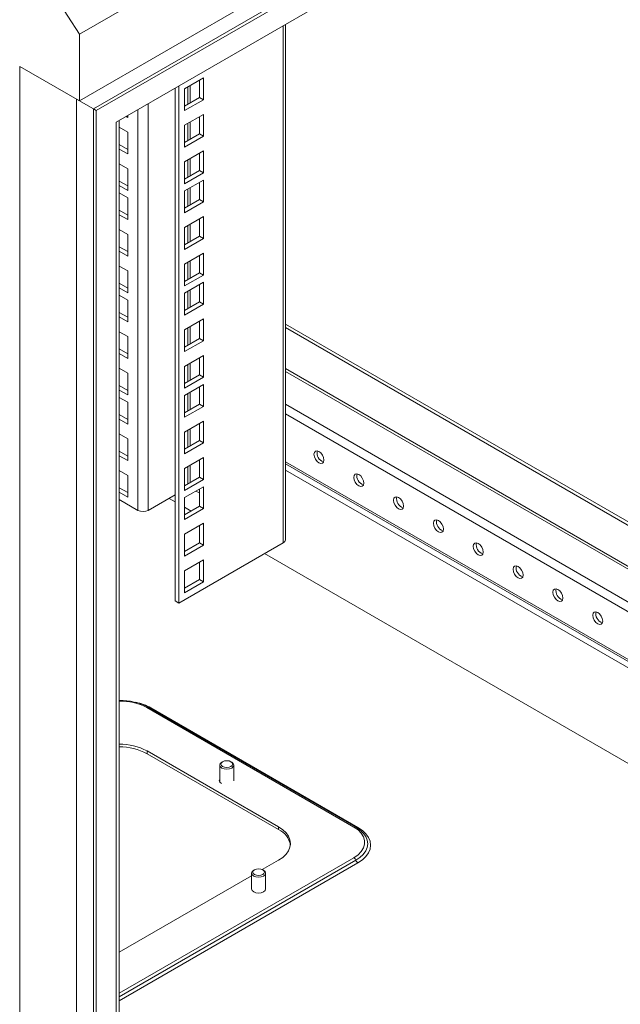
# Model space of a CAD drawing. Units: millimetres. Extents: x 63 to 4384, y 73 to 3148.
# Drawn here: x 3539 to 3682, y 2415 to 2648 of the extents above; entities that cross this region are included whole.
import ezdxf

# ---------------------------------------------------------------- set-up
doc = ezdxf.new("R2010")
doc.units = ezdxf.units.MM
doc.header["$LTSCALE"] = 2
doc.linetypes.add('SLD-Solid', pattern=[0])

msp = doc.modelspace()

# ---------------------------------------------------------------- linework, layer by layer
at = {"color": 7, "linetype": 'SLD-Solid', "lineweight": 18}
for p, q in [((3553.53, 2644.46), (3836.37, 2807.75)), ((3553.53, 2628.67), (3836.37, 2791.95)), ((3820.81, 2779.16), (3556.83, 2626.76)), ((3821.52, 2778.75), (3557.53, 2626.35)), ((3816.81, 2770.58), (3562.25, 2623.63)), ((3553.53, 2644.46), (3541.74, 2662.69)), ((3602.31, 2524.77), (3602.31, 2646.75)), ((3553.53, 2628.67), (3553.53, 2644.46)), ((3539.39, 2636.83), (3553.53, 2628.67)), ((3539.39, 2228.56), (3539.39, 2636.83)), ((3582.87, 2634.12), (3578.39, 2631.53)), ((3581.93, 2629.49), (3581.93, 2633.57)), ((3582.87, 2628.95), (3582.87, 2634.12)), ((3576.16, 2510.35), (3576.16, 2631.66)), ((3577.1, 2509.8), (3577.1, 2632.2)), ((3578.39, 2631.53), (3578.39, 2626.36)), ((3552.82, 2629.07), (3552.82, 2629.07)), ((3552.82, 2629.07), (3552.82, 2251.83)), ((3556.83, 2626.76), (3552.82, 2629.07)), ((3578.39, 2627.45), (3581.93, 2629.49)), ((3578.39, 2626.36), (3582.87, 2628.95)), ((3581.93, 2629.49), (3582.87, 2628.95)), ((3557.53, 2626.35), (3556.83, 2626.76)), ((3556.83, 2626.76), (3556.83, 2240.26)), ((3557.53, 2626.35), (3557.53, 2239.85)), ((3564.96, 2624.75), (3564.58, 2624.97)), ((3564.96, 2625.19), (3564.96, 2624.75)), ((3582.87, 2625.46), (3578.39, 2622.88)), ((3581.93, 2620.84), (3581.93, 2624.92)), ((3582.87, 2620.29), (3582.87, 2625.46)), ((3562.25, 2623.63), (3562.25, 2248.02)), ((3562.96, 2624.04), (3562.96, 2273.04)), ((3562.96, 2622.43), (3564.96, 2621.27)), ((3578.39, 2622.88), (3578.39, 2617.71)), ((3564.96, 2621.27), (3564.96, 2616.1)), ((3578.39, 2618.8), (3581.93, 2620.84)), ((3578.39, 2617.71), (3582.87, 2620.29)), ((3581.93, 2620.84), (3582.87, 2620.29)), ((3564.96, 2617.19), (3562.96, 2618.34)), ((3564.96, 2616.1), (3562.96, 2617.25)), ((3582.87, 2616.81), (3578.39, 2614.22)), ((3581.93, 2612.18), (3581.93, 2616.26)), ((3582.87, 2611.64), (3582.87, 2616.81)), ((3562.96, 2613.77), (3564.96, 2612.61)), ((3564.96, 2612.61), (3564.96, 2607.44)), ((3578.39, 2614.22), (3578.39, 2609.05)), ((3578.39, 2610.14), (3581.93, 2612.18)), ((3578.39, 2609.05), (3582.87, 2611.64)), ((3581.93, 2612.18), (3582.87, 2611.64)), ((3564.96, 2608.53), (3562.96, 2609.69)), ((3564.96, 2607.44), (3562.96, 2608.6)), ((3582.87, 2609.92), (3578.39, 2607.34)), ((3581.93, 2605.29), (3581.93, 2609.38)), ((3582.87, 2604.75), (3582.87, 2609.92)), ((3562.96, 2606.88), (3564.96, 2605.73)), ((3564.96, 2605.73), (3564.96, 2600.56)), ((3578.39, 2607.34), (3578.39, 2602.17)), ((3578.39, 2603.25), (3581.93, 2605.29)), ((3578.39, 2602.17), (3582.87, 2604.75)), ((3581.93, 2605.29), (3582.87, 2604.75)), ((3564.96, 2601.64), (3562.96, 2602.8)), ((3564.96, 2600.56), (3562.96, 2601.71)), ((3582.87, 2601.27), (3578.39, 2598.68)), ((3582.87, 2596.1), (3582.87, 2601.27)), ((3578.39, 2598.68), (3578.39, 2593.51)), ((3581.93, 2596.64), (3581.93, 2600.72)), ((3562.96, 2598.23), (3564.96, 2597.07)), ((3564.96, 2597.07), (3564.96, 2591.9)), ((3578.39, 2594.6), (3581.93, 2596.64)), ((3581.93, 2596.64), (3582.87, 2596.1)), ((3564.96, 2592.99), (3562.96, 2594.15)), ((3578.39, 2593.51), (3582.87, 2596.1)), ((3564.96, 2591.9), (3562.96, 2593.06)), ((3582.87, 2592.61), (3578.39, 2590.03)), ((3581.93, 2587.98), (3581.93, 2592.07)), ((3582.87, 2587.44), (3582.87, 2592.61)), ((3562.96, 2589.57), (3564.96, 2588.42)), ((3578.39, 2590.03), (3578.39, 2584.85)), ((3564.96, 2588.42), (3564.96, 2583.25)), ((3578.39, 2585.94), (3581.93, 2587.98)), ((3578.39, 2584.85), (3582.87, 2587.44)), ((3581.93, 2587.98), (3582.87, 2587.44)), ((3564.96, 2584.33), (3562.96, 2585.49)), ((3582.87, 2585.73), (3578.39, 2583.14)), ((3581.93, 2581.1), (3581.93, 2585.18)), ((3582.87, 2580.55), (3582.87, 2585.73)), ((3564.96, 2583.25), (3562.96, 2584.4)), ((3562.96, 2582.69), (3564.96, 2581.53)), ((3578.39, 2583.14), (3578.39, 2577.97)), ((3564.96, 2581.53), (3564.96, 2576.36)), ((3578.39, 2579.06), (3581.93, 2581.1)), ((3578.39, 2577.97), (3582.87, 2580.55)), ((3581.93, 2581.1), (3582.87, 2580.55)), ((3564.96, 2577.45), (3562.96, 2578.6)), ((3564.96, 2576.36), (3562.96, 2577.52)), ((3582.87, 2577.07), (3578.39, 2574.48)), ((3581.93, 2572.44), (3581.93, 2576.53)), ((3582.87, 2571.9), (3582.87, 2577.07)), ((3757.17, 2486.44), (3602.31, 2575.85)), ((3562.96, 2574.03), (3564.96, 2572.88)), ((3578.39, 2574.48), (3578.39, 2569.31)), ((3757.17, 2485.63), (3602.31, 2575.03)), ((3564.96, 2572.88), (3564.96, 2567.7)), ((3578.39, 2570.4), (3581.93, 2572.44)), ((3578.39, 2569.31), (3582.87, 2571.9)), ((3581.93, 2572.44), (3582.87, 2571.9)), ((3564.96, 2568.79), (3562.96, 2569.95)), ((3564.96, 2567.7), (3562.96, 2568.86)), ((3582.87, 2568.41), (3578.39, 2565.83)), ((3582.87, 2563.24), (3582.87, 2568.41)), ((3581.93, 2563.79), (3581.93, 2567.87)), ((3562.96, 2565.38), (3564.96, 2564.22)), ((3564.96, 2564.22), (3564.96, 2559.05)), ((3578.39, 2565.83), (3578.39, 2560.66)), ((3578.39, 2561.75), (3581.93, 2563.79)), ((3581.93, 2563.79), (3582.87, 2563.24)), ((3564.96, 2560.14), (3562.96, 2561.29)), ((3578.39, 2560.66), (3582.87, 2563.24)), ((3582.87, 2561.53), (3578.39, 2558.94)), ((3582.87, 2556.36), (3582.87, 2561.53)), ((3564.96, 2559.05), (3562.96, 2560.2)), ((3578.39, 2558.94), (3578.39, 2553.77)), ((3581.93, 2556.9), (3581.93, 2560.98)), ((3562.96, 2558.49), (3564.96, 2557.33)), ((3564.96, 2557.33), (3564.96, 2552.16)), ((3578.39, 2554.86), (3581.93, 2556.9)), ((3581.93, 2556.9), (3582.87, 2556.36)), ((3564.96, 2553.25), (3562.96, 2554.41)), ((3578.39, 2553.77), (3582.87, 2556.36)), ((3564.96, 2552.16), (3562.96, 2553.32)), ((3582.87, 2552.87), (3578.39, 2550.29)), ((3581.93, 2548.25), (3581.93, 2552.33)), ((3582.87, 2547.7), (3582.87, 2552.87)), ((3562.96, 2549.83), (3564.96, 2548.68)), ((3578.39, 2550.29), (3578.39, 2545.12)), ((3564.96, 2548.68), (3564.96, 2543.51)), ((3578.39, 2546.2), (3581.93, 2548.25)), ((3578.39, 2545.12), (3582.87, 2547.7)), ((3581.93, 2548.25), (3582.87, 2547.7)), ((3564.96, 2544.6), (3562.96, 2545.75)), ((3564.96, 2543.51), (3562.96, 2544.66)), ((3582.87, 2544.22), (3578.39, 2541.63)), ((3581.93, 2539.59), (3581.93, 2543.67)), ((3582.87, 2539.05), (3582.87, 2544.22)), ((3602.31, 2542.77), (3757.17, 2453.37)), ((3562.96, 2541.18), (3564.96, 2540.02)), ((3578.39, 2541.63), (3578.39, 2536.46)), ((3602.31, 2541.28), (3757.17, 2451.88)), ((3564.96, 2540.02), (3564.96, 2534.85)), ((3578.39, 2537.55), (3581.93, 2539.59)), ((3578.39, 2536.46), (3582.87, 2539.05)), ((3581.93, 2539.59), (3582.87, 2539.05)), ((3564.96, 2535.94), (3562.96, 2537.1)), ((3564.96, 2534.85), (3562.96, 2536.01)), ((3582.87, 2537.33), (3578.39, 2534.75)), ((3581.12, 2536.32), (3581.93, 2535.86)), ((3581.93, 2532.7), (3581.93, 2536.79)), ((3582.87, 2532.16), (3582.87, 2537.33)), ((3567.39, 2531.74), (3562.96, 2534.29)), ((3576.16, 2535.38), (3569.84, 2531.74)), ((3576.16, 2533.76), (3574.75, 2534.57)), ((3578.39, 2534.75), (3578.39, 2529.57)), ((3578.39, 2530.66), (3581.93, 2532.7)), ((3579.96, 2531.57), (3578.39, 2532.47)), ((3578.39, 2529.57), (3582.87, 2532.16)), ((3581.93, 2532.7), (3582.87, 2532.16)), ((3582.87, 2528.68), (3578.39, 2526.09)), ((3582.87, 2523.5), (3582.87, 2528.68)), ((3581.93, 2524.05), (3581.93, 2528.13)), ((3601.8, 2524.06), (3577.1, 2509.8)), ((3578.39, 2526.09), (3578.39, 2520.92)), ((3578.39, 2522.01), (3581.93, 2524.05)), ((3581.93, 2524.05), (3582.87, 2523.5)), ((3578.39, 2520.92), (3582.87, 2523.5)), ((3582.87, 2520.02), (3578.39, 2517.44)), ((3581.93, 2515.39), (3581.93, 2519.48)), ((3582.87, 2514.85), (3582.87, 2520.02)), ((3757.17, 2429.26), (3597.38, 2521.51)), ((3578.39, 2517.44), (3578.39, 2512.26)), ((3578.39, 2513.35), (3581.93, 2515.39)), ((3578.39, 2512.26), (3582.87, 2514.85)), ((3581.93, 2515.39), (3582.87, 2514.85)), ((3577.1, 2509.8), (3576.16, 2510.35)), ((3618.49, 2456.77), (3569.46, 2485.07)), ((3618.89, 2456.81), (3569.86, 2485.11)), ((3570.44, 2484.99), (3619.47, 2456.69)), ((3600.67, 2456.83), (3569.56, 2474.79)), ((3569.56, 2474.13), (3569.56, 2474.79)), ((3569.56, 2474.13), (3600.67, 2456.17)), ((3586.74, 2471.44), (3586.74, 2467.45)), ((3587.44, 2472.25), (3587.23, 2472.12)), ((3589.59, 2472.12), (3589.38, 2472.25)), ((3590.08, 2467.71), (3590.08, 2471.44)), ((3600.67, 2456.17), (3600.67, 2456.83)), ((3620.8, 2455.26), (3620.74, 2455.33)), ((3596.82, 2446.72), (3600.67, 2448.94)), ((3562.96, 2427.16), (3594.29, 2445.25)), ((3594.29, 2445.86), (3594.29, 2442.13)), ((3594.99, 2446.66), (3594.78, 2446.54)), ((3597.13, 2446.54), (3596.92, 2446.66)), ((3597.62, 2442.13), (3597.62, 2445.86))]:
    msp.add_line(p, q, dxfattribs=at)
at = {"color": 8, "linetype": 'SLD-Solid', "lineweight": 18}
for p, q in [((3601.8, 2524.06), (3601.8, 2646.46)), ((3579.17, 2631.98), (3579.17, 2627.9)), ((3579.74, 2628.23), (3579.74, 2632.31)), ((3567.39, 2531.74), (3567.39, 2626.59)), ((3569.84, 2628.01), (3569.84, 2531.74)), ((3579.17, 2623.33), (3579.17, 2619.24)), ((3579.74, 2619.57), (3579.74, 2623.65)), ((3579.74, 2610.92), (3579.74, 2615)), ((3579.17, 2614.67), (3579.17, 2610.59)), ((3579.74, 2604.03), (3579.74, 2608.11)), ((3579.17, 2607.79), (3579.17, 2603.7)), ((3579.17, 2599.13), (3579.17, 2595.05)), ((3579.74, 2595.37), (3579.74, 2599.46)), ((3579.17, 2590.48), (3579.17, 2586.39)), ((3579.74, 2586.72), (3579.74, 2590.8)), ((3579.17, 2583.59), (3579.17, 2579.51)), ((3579.74, 2579.83), (3579.74, 2583.92)), ((3579.74, 2571.18), (3579.74, 2575.26)), ((3579.17, 2574.93), (3579.17, 2570.85)), ((3579.17, 2566.28), (3579.17, 2562.2)), ((3579.74, 2562.52), (3579.74, 2566.6)), ((3757.17, 2475.88), (3602.31, 2565.29)), ((3602.31, 2564.63), (3757.17, 2475.23)), ((3579.17, 2559.39), (3579.17, 2555.31)), ((3579.74, 2555.64), (3579.74, 2559.72)), ((3602.31, 2556.85), (3757.17, 2467.45)), ((3757.17, 2465.16), (3602.31, 2554.56)), ((3579.17, 2550.74), (3579.17, 2546.65)), ((3579.74, 2546.98), (3579.74, 2551.06)), ((3757.17, 2453.84), (3602.31, 2543.24)), ((3579.17, 2542.08), (3579.17, 2538)), ((3579.74, 2538.33), (3579.74, 2542.41)), ((3562.96, 2417.48), (3618.49, 2449.53)), ((3562.96, 2416.58), (3618.98, 2448.92)), ((3619.47, 2448.32), (3562.96, 2415.69))]:
    msp.add_line(p, q, dxfattribs=at)
at = {"color": 7, "linetype": 'SLD-Solid', "lineweight": 18, "flags": 128}
for points in [[(3609.06, 2545.01), (3609.15, 2544.43), (3609.4, 2543.84), (3609.79, 2543.33), (3610.24, 2542.96), (3610.69, 2542.81), (3611.07, 2542.88), (3611.33, 2543.18), (3611.42, 2543.65), (3611.33, 2544.22), (3611.07, 2544.81), (3610.69, 2545.32), (3610.24, 2545.69), (3609.79, 2545.84), (3609.4, 2545.77), (3609.15, 2545.47), (3609.06, 2545.01)], [(3618.49, 2539.56), (3618.58, 2538.99), (3618.83, 2538.4), (3619.21, 2537.89), (3619.67, 2537.52), (3620.12, 2537.37), (3620.5, 2537.44), (3620.75, 2537.73), (3620.84, 2538.2), (3620.75, 2538.77), (3620.5, 2539.36), (3620.12, 2539.88), (3619.67, 2540.24), (3619.21, 2540.4), (3618.83, 2540.33), (3618.58, 2540.03), (3618.49, 2539.56)], [(3627.92, 2534.12), (3628, 2533.55), (3628.26, 2532.96), (3628.64, 2532.44), (3629.09, 2532.08), (3629.54, 2531.92), (3629.93, 2532), (3630.18, 2532.29), (3630.27, 2532.76), (3630.18, 2533.33), (3629.93, 2533.92), (3629.54, 2534.44), (3629.09, 2534.8), (3628.64, 2534.96), (3628.26, 2534.88), (3628, 2534.59), (3627.92, 2534.12)], [(3637.34, 2528.68), (3637.43, 2528.1), (3637.69, 2527.52), (3638.07, 2527), (3638.52, 2526.64), (3638.97, 2526.48), (3639.36, 2526.55), (3639.61, 2526.85), (3639.7, 2527.32), (3639.61, 2527.89), (3639.36, 2528.48), (3638.97, 2528.99), (3638.52, 2529.36), (3638.07, 2529.51), (3637.69, 2529.44), (3637.43, 2529.15), (3637.34, 2528.68)], [(3646.77, 2523.23), (3646.86, 2522.66), (3647.12, 2522.07), (3647.5, 2521.56), (3647.95, 2521.19), (3648.4, 2521.04), (3648.78, 2521.11), (3649.04, 2521.41), (3649.13, 2521.87), (3649.04, 2522.45), (3648.78, 2523.04), (3648.4, 2523.55), (3647.95, 2523.92), (3647.5, 2524.07), (3647.12, 2524), (3646.86, 2523.7), (3646.77, 2523.23)], [(3656.2, 2517.79), (3656.29, 2517.22), (3656.54, 2516.63), (3656.93, 2516.11), (3657.38, 2515.75), (3657.83, 2515.59), (3658.21, 2515.67), (3658.47, 2515.96), (3658.56, 2516.43), (3658.47, 2517), (3658.21, 2517.59), (3657.83, 2518.11), (3657.38, 2518.47), (3656.93, 2518.63), (3656.54, 2518.56), (3656.29, 2518.26), (3656.2, 2517.79)], [(3665.63, 2512.35), (3665.72, 2511.78), (3665.97, 2511.19), (3666.36, 2510.67), (3666.81, 2510.31), (3667.26, 2510.15), (3667.64, 2510.23), (3667.89, 2510.52), (3667.98, 2510.99), (3667.89, 2511.56), (3667.64, 2512.15), (3667.26, 2512.67), (3666.81, 2513.03), (3666.36, 2513.19), (3665.97, 2513.11), (3665.72, 2512.82), (3665.63, 2512.35)], [(3675.06, 2506.91), (3675.15, 2506.33), (3675.4, 2505.75), (3675.78, 2505.23), (3676.23, 2504.87), (3676.69, 2504.71), (3677.07, 2504.78), (3677.32, 2505.08), (3677.41, 2505.55), (3677.32, 2506.12), (3677.07, 2506.71), (3676.69, 2507.22), (3676.23, 2507.59), (3675.78, 2507.74), (3675.4, 2507.67), (3675.15, 2507.38), (3675.06, 2506.91)], [(3589.59, 2470.76), (3589.05, 2470.56), (3588.41, 2470.48), (3587.77, 2470.56), (3587.23, 2470.76), (3586.87, 2471.08), (3586.74, 2471.44), (3586.87, 2471.81), (3587.23, 2472.12)], [(3589.38, 2471.13), (3588.94, 2470.96), (3588.41, 2470.9), (3587.89, 2470.96), (3587.44, 2471.13), (3587.15, 2471.38), (3587.04, 2471.69), (3587.15, 2471.99), (3587.44, 2472.25), (3587.89, 2472.42), (3588.41, 2472.48), (3588.94, 2472.42), (3589.38, 2472.25), (3589.68, 2471.99), (3589.78, 2471.69), (3589.68, 2471.38), (3589.38, 2471.13)], [(3589.59, 2472.12), (3589.95, 2471.81), (3590.08, 2471.44), (3589.95, 2471.08), (3589.59, 2470.76)], [(3586.74, 2468.08), (3586.65, 2467.76), (3586.78, 2467.4), (3587.14, 2467.08), (3587.19, 2467.06)], [(3600.67, 2448.94), (3601.65, 2449.6), (3602.45, 2450.35), (3603.03, 2451.16), (3603.38, 2452.01), (3603.5, 2452.88), (3603.38, 2453.75), (3603.03, 2454.61), (3602.45, 2455.41), (3601.65, 2456.16), (3600.67, 2456.83)], [(3618.49, 2449.53), (3619.48, 2450.22), (3620.25, 2450.99), (3620.78, 2451.83), (3621.05, 2452.71), (3621.05, 2453.6), (3620.78, 2454.48), (3620.25, 2455.32), (3619.48, 2456.09), (3618.49, 2456.77)], [(3619.47, 2456.69), (3620.51, 2455.98), (3621.35, 2455.19), (3621.97, 2454.33), (3622.34, 2453.43), (3622.47, 2452.5), (3622.34, 2451.57), (3621.97, 2450.67), (3621.35, 2449.81), (3620.51, 2449.02), (3619.47, 2448.32)], [(3597.13, 2445.18), (3596.59, 2444.97), (3595.95, 2444.9), (3595.32, 2444.97), (3594.78, 2445.18), (3594.41, 2445.5), (3594.29, 2445.86), (3594.41, 2446.23), (3594.78, 2446.54)], [(3596.92, 2445.55), (3596.48, 2445.38), (3595.95, 2445.31), (3595.43, 2445.38), (3594.99, 2445.55), (3594.69, 2445.8), (3594.58, 2446.11), (3594.69, 2446.41), (3594.99, 2446.66), (3595.43, 2446.84), (3595.95, 2446.9), (3596.48, 2446.84), (3596.92, 2446.66), (3597.22, 2446.41), (3597.32, 2446.11), (3597.22, 2445.8), (3596.92, 2445.55)], [(3597.13, 2446.54), (3597.49, 2446.23), (3597.62, 2445.86), (3597.49, 2445.5), (3597.13, 2445.18)], [(3594.29, 2442.13), (3594.41, 2441.76), (3594.78, 2441.45), (3595.32, 2441.24), (3595.95, 2441.17), (3596.59, 2441.24), (3597.13, 2441.45), (3597.49, 2441.76), (3597.62, 2442.13)]]:
    msp.add_lwpolyline(points, dxfattribs=at)
at = {"color": 8, "linetype": 'SLD-Solid', "lineweight": 18, "flags": 128}
msp.add_lwpolyline([(3618.98, 2448.92), (3619.95, 2449.58), (3620.74, 2450.32), (3621.31, 2451.12), (3621.66, 2451.96), (3621.78, 2452.83), (3621.66, 2453.69), (3621.31, 2454.53), (3620.8, 2455.26)], dxfattribs=at)
at = {"color": 7, "linetype": 'SLD-Solid', "lineweight": 18}
for centre, radius, start, end in [((3611.97, 2545.32), 2.19, 166.5019, 253.4927), ((3621.4, 2539.88), 2.19, 166.5019, 253.4927), ((3630.82, 2534.44), 2.19, 166.5019, 253.4927), ((3568.61, 2534.1), 2.66, 242.6097, 297.3903), ((3640.25, 2529), 2.19, 166.5019, 253.4927), ((3601.44, 2524.86), 0.872, 294.3747, 354.3052), ((3649.68, 2523.55), 2.19, 166.5019, 253.4927), ((3659.11, 2518.11), 2.19, 166.5019, 253.4927), ((3668.54, 2512.67), 2.19, 166.5019, 253.4927), ((3677.97, 2507.23), 2.19, 166.5019, 253.4927), ((3563.52, 2473.41), 13.31, 61.5621, 92.4477), ((3563.01, 2462.47), 13.95, 62.0026, 90.2045), ((3563.05, 2462.01), 13.76, 61.8019, 90.4052), ((3615.49, 2450.73), 6.97, 41.4505, 60.7903), ((3598.61, 2451.67), 4.95, 10.2683, 65.4752), ((3617.82, 2448.5), 1.23, 20.2271, 57.362), ((3620.13, 2449.35), 1.23, 200.2271, 237.362)]:
    msp.add_arc(centre, radius, start, end, dxfattribs=at)
at = {"color": 8, "linetype": 'SLD-Solid', "lineweight": 18}
for centre, radius, start, end in [((3563.38, 2473.53), 13.05, 62.2175, 91.8576), ((3564.22, 2473.82), 12.79, 60.8635, 77.9868), ((3569.7, 2484.75), 0.404, 65.8432, 125.4672), ((3570.17, 2485.43), 0.522, 275.2341, 301.7917), ((3618.72, 2456.44), 0.404, 65.874, 125.4646), ((3619.2, 2457.11), 0.501, 270.1111, 302.169)]:
    msp.add_arc(centre, radius, start, end, dxfattribs=at)

doc.saveas('drawing.dxf')
